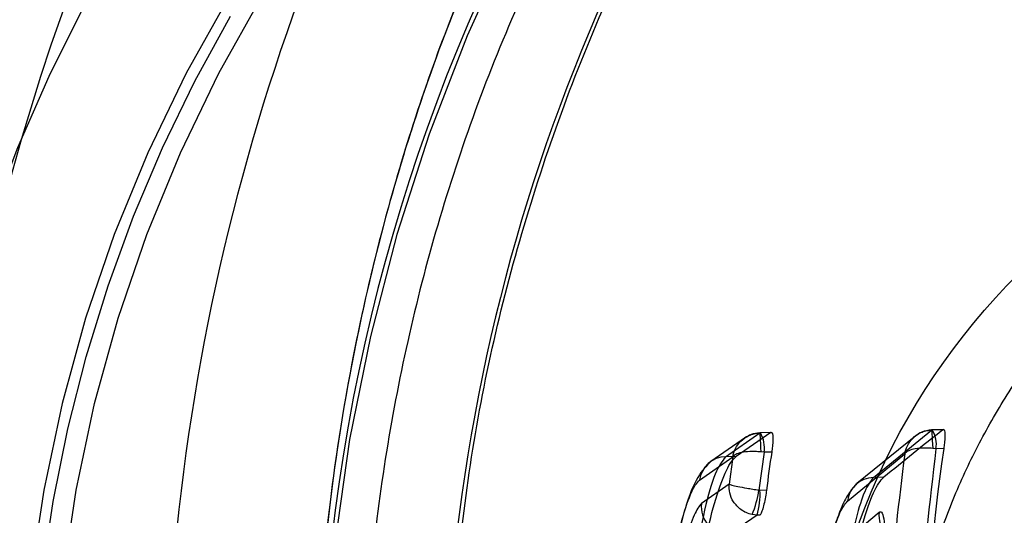
# Model space of a CAD drawing. Units: millimetres. Extents: x 17585 to 24562, y 29406 to 35221.
# Drawn here: x 20333 to 20342, y 31623 to 31627 of the extents above; entities that cross this region are included whole.
import ezdxf

# ---------------------------------------------------------------- set-up
doc = ezdxf.new("R2010")
doc.units = ezdxf.units.MM
doc.header["$LTSCALE"] = 200

msp = doc.modelspace()

# ---------------------------------------------------------------- linework, layer by layer
at = {"color": 7, "linetype": 'Continuous', "lineweight": 25}
for p, q in [((20341.5344, 31623.3999), (20341.4386, 31623.397)), ((20339.7655, 31623.328), (20339.4575, 31623.1143)), ((20339.5891, 31623.1569), (20339.8944, 31623.3687)), ((20339.8944, 31623.3687), (20339.9003, 31623.3689)), ((20339.9059, 31623.3695), (20339.8946, 31623.3691)), ((20339.9941, 31623.3717), (20339.9003, 31623.3689)), ((20339.9979, 31623.3733), (20339.9033, 31623.3706)), ((20341.2874, 31623.3447), (20340.7622, 31622.9164)), ((20340.9092, 31622.9704), (20341.4291, 31623.3945)), ((20341.4291, 31623.3945), (20341.435, 31623.3947)), ((20341.4409, 31623.3962), (20341.4295, 31623.3958)), ((20341.5296, 31623.3975), (20341.435, 31623.3947)), ((20341.4679, 31623.2277), (20341.4391, 31623.2309)), ((20341.5375, 31623.2297), (20341.4679, 31623.2277)), ((20339.3564, 31622.9465), (20339.653, 31623.1552)), ((20339.6846, 31623.1594), (20339.5891, 31623.1569)), ((20339.653, 31623.1552), (20339.62, 31622.9118)), ((20339.9326, 31623.1962), (20339.8869, 31622.8581)), ((20339.9326, 31623.1962), (20339.9033, 31623.1995)), ((20340.0009, 31623.1982), (20339.9326, 31623.1962)), ((20340.6771, 31622.7584), (20341.1886, 31623.1816)), ((20341.0018, 31622.9728), (20340.9092, 31622.9704)), ((20339.62, 31622.9118), (20339.3735, 31622.7393)), ((20339.8869, 31622.8581), (20339.896, 31622.8571)), ((20339.9537, 31622.8557), (20339.896, 31622.8571)), ((20339.8711, 31622.6332), (20339.6158, 31622.457)), ((20339.8711, 31622.6332), (20339.826, 31622.6388)), ((20339.8934, 31622.6327), (20339.8711, 31622.6332)), ((20340.6975, 31622.4416), (20340.9594, 31622.6602))]:
    msp.add_line(p, q, dxfattribs=at)
at = {"color": 7, "linetype": 'Continuous', "lineweight": 25, "flags": 128}
for points in [[(20342.3475, 31633.5598), (20341.6258, 31632.9634), (20340.939, 31632.3263), (20340.2892, 31631.6507), (20339.6787, 31630.9386), (20339.1094, 31630.1925), (20338.5831, 31629.4148), (20338.1017, 31628.608), (20337.6666, 31627.7747), (20337.2793, 31626.9177), (20336.9411, 31626.0397), (20336.653, 31625.1437), (20336.416, 31624.2325), (20336.2309, 31623.3091), (20336.0982, 31622.3765), (20336.0184, 31621.4378), (20335.9918, 31620.4961)], [(20335.1554, 31627.2746), (20334.7707, 31626.5852), (20334.4278, 31625.8736), (20334.1281, 31625.1424), (20333.8726, 31624.3942), (20333.6623, 31623.6318), (20333.4979, 31622.8579), (20333.38, 31622.0754), (20333.3092, 31621.2872), (20333.2855, 31620.4961), (20333.3092, 31619.7049), (20333.38, 31618.9167), (20333.4979, 31618.1342), (20333.6623, 31617.3604), (20333.8726, 31616.5979), (20334.1281, 31615.8498), (20334.4278, 31615.1185), (20334.7707, 31614.4069), (20335.1554, 31613.7175)], [(20335.4463, 31613.7175), (20335.0615, 31614.4069), (20334.7187, 31615.1185), (20334.4189, 31615.8498), (20334.1635, 31616.5979), (20333.9531, 31617.3604), (20333.7888, 31618.1342), (20333.6709, 31618.9167), (20333.6, 31619.7049), (20333.5764, 31620.4961), (20333.6, 31621.2872), (20333.6709, 31622.0754), (20333.7888, 31622.8579), (20333.9531, 31623.6318), (20334.1635, 31624.3942), (20334.4189, 31625.1424), (20334.7187, 31625.8736), (20335.0615, 31626.5852), (20335.4463, 31627.2746)], [(20333.853, 31627.1786), (20333.5435, 31626.5558), (20333.2645, 31625.9183), (20333.0169, 31625.2678), (20332.8012, 31624.6058), (20332.6178, 31623.934), (20332.4673, 31623.2538), (20332.35, 31622.567), (20332.2662, 31621.8752), (20332.2161, 31621.18), (20332.1998, 31620.4833), (20332.2173, 31619.7865), (20332.2687, 31619.0915), (20332.3537, 31618.3998), (20332.4723, 31617.7132), (20332.624, 31617.0333), (20332.8085, 31616.3618), (20333.0255, 31615.7002), (20333.2742, 31615.0501), (20333.5543, 31614.4132), (20333.8649, 31613.7909)], [(20335.2207, 31613.8071), (20334.8972, 31614.385), (20334.6032, 31614.9789), (20334.3396, 31615.5871), (20334.1071, 31616.2082), (20333.9063, 31616.8404), (20333.7377, 31617.4822), (20333.6018, 31618.1318), (20333.4988, 31618.7876), (20333.4291, 31619.4479), (20333.3929, 31620.1108), (20333.3902, 31620.7748), (20333.421, 31621.4381), (20333.4854, 31622.0989), (20333.583, 31622.7556), (20333.7137, 31623.4063), (20333.8771, 31624.0494), (20334.0728, 31624.6833), (20334.3002, 31625.3063), (20334.5589, 31625.9167), (20334.848, 31626.5129), (20335.1669, 31627.0935)], [(20339.8944, 31623.3687), (20339.8946, 31623.3697), (20339.8951, 31623.3633), (20339.896, 31623.3497), (20339.8971, 31623.3294), (20339.8984, 31623.3032), (20339.9, 31623.272), (20339.9016, 31623.237), (20339.9033, 31623.1995)], [(20341.4291, 31623.3945), (20341.4294, 31623.3965), (20341.4301, 31623.391), (20341.431, 31623.3783), (20341.4323, 31623.3588), (20341.4338, 31623.3333), (20341.4354, 31623.3027), (20341.4372, 31623.2681), (20341.4391, 31623.2309)]]:
    msp.add_lwpolyline(points, dxfattribs=at)
at = {"color": 7, "linetype": 'Continuous', "lineweight": 25}
msp.add_circle((20346.5383, 31620.4524), 6.1322, dxfattribs=at)
for centre, radius, start, end in [((20352.0443, 31620.5601), 19.5169, 119.66209, 175.24218), ((20352.4789, 31620.5503), 16.5143, 119.66209, 175.24218), ((20354.2339, 31620.5152), 19.6477, 143.70298, 175.14241), ((20353.663, 31620.5225), 16.5901, 135.52207, 175.16761), ((20339.6719, 31623.2368), 0.2639, 351.14553, 30.03822), ((20341.238, 31623.2691), 0.2337, 349.78111, 32.51233), ((20339.5939, 31622.9177), 0.2392, 91.16679, 173.07689), ((20340.9132, 31622.733), 0.2374, 90.9587, 173.85047), ((20338.9787, 31622.9923), 0.9181, 337.35275, 351.59621), ((20339.2241, 31622.8186), 0.673, 344.01442, 3.2791), ((20339.6258, 31622.7107), 0.2539, 173.55233, 267.74034), ((20341.2128, 31622.6341), 0.2547, 174.13251, 267.72527)]:
    msp.add_arc(centre, radius, start, end, dxfattribs=at)
for centre, major_axis, ratio, start_param, end_param in [((20348.5865, 31617.4923), (24.5255, 15.0024), 0.334095, 1.719583, 1.732779), ((20351.5725, 31618.0594), (21.4524, 14.273), 0.39722, 1.78211, 1.808971), ((20357.0212, 31620.5512), (-9.5665, 12.6857), 0.976924, 0.765028, 1.043844), ((20355.6888, 31620.5427), (-9.3138, 13.0968), 0.980372, 0.794853, 0.816568)]:
    msp.add_ellipse(centre, major_axis=major_axis, ratio=ratio, start_param=start_param, end_param=end_param, dxfattribs=at)
for points, knots in [([(20343.0207, 31638.9221), (20342.8193, 31638.8948), (20342.3215, 31638.8273), (20341.5326, 31638.6801), (20340.6567, 31638.4746), (20339.7896, 31638.2251), (20338.9334, 31637.9329), (20338.0901, 31637.598), (20337.2619, 31637.2208), (20336.4506, 31636.8018), (20335.6584, 31636.3417), (20334.8872, 31635.841), (20334.139, 31635.3003), (20333.4158, 31634.7206), (20332.7193, 31634.1025), (20332.0746, 31633.4695), (20331.4809, 31632.8277), (20330.9368, 31632.1831), (20330.4226, 31631.5147), (20329.9396, 31630.8238), (20329.4886, 31630.1122), (20329.0706, 31629.3814), (20328.6865, 31628.6332), (20328.3371, 31627.8697), (20328.0232, 31627.0928), (20327.7453, 31626.3052), (20327.5042, 31625.51), (20327.3005, 31624.712), (20327.135, 31623.9195), (20327.0091, 31623.1539), (20326.9245, 31622.4668), (20326.8718, 31621.8648), (20326.833, 31621.2257), (20326.8274, 31620.7732), (20326.8239, 31620.4961)], [0, 0, 0, 0, 0.022768, 0.056266, 0.089849, 0.12352, 0.157283, 0.191142, 0.225102, 0.259168, 0.293347, 0.327648, 0.362079, 0.396652, 0.431379, 0.466276, 0.497739, 0.529195, 0.560642, 0.592074, 0.623487, 0.654875, 0.686229, 0.717537, 0.748778, 0.779924, 0.810922, 0.841681, 0.872007, 0.901434, 0.928426, 0.949401, 0.969009, 1, 1, 1, 1]), ([(20328.6664, 31620.4961), (20328.6744, 31620.8814), (20328.6904, 31621.6546), (20328.8191, 31622.8102), (20328.9965, 31623.8037), (20329.1954, 31624.6367), (20329.3879, 31625.3151), (20329.6097, 31625.9875), (20329.8607, 31626.6527), (20330.1492, 31627.3302), (20330.4787, 31628.0189), (20330.8527, 31628.7176), (20331.2627, 31629.4069), (20331.7087, 31630.0852), (20332.1905, 31630.7508), (20332.7081, 31631.4022), (20333.2611, 31632.0377), (20333.8744, 31632.6821), (20334.5522, 31633.33), (20335.2982, 31633.9753), (20336.087, 31634.592), (20336.9174, 31635.1775), (20337.7884, 31635.7295), (20338.8568, 31636.3351), (20340.0949, 31636.9397), (20341.4593, 31637.4898), (20342.7352, 31637.9167), (20343.5395, 31638.1237), (20343.927, 31638.2235)], [0, 0, 0, 0, 0.040694, 0.08165, 0.123016, 0.148099, 0.173414, 0.198991, 0.224857, 0.251042, 0.279997, 0.309565, 0.339777, 0.37066, 0.402242, 0.434545, 0.467594, 0.50141, 0.540355, 0.58034, 0.621387, 0.663518, 0.706753, 0.75111, 0.819802, 0.884129, 0.944164, 1, 1, 1, 1]), ([(20329.0017, 31620.4961), (20329.0103, 31620.8741), (20329.0276, 31621.6342), (20329.1596, 31622.772), (20329.3501, 31623.8038), (20329.5801, 31624.7202), (20329.8283, 31625.5246), (20330.1181, 31626.3141), (20330.4798, 31627.1597), (20330.9263, 31628.0555), (20331.4703, 31628.9929), (20332.0622, 31629.8786), (20332.6971, 31630.7147), (20333.3707, 31631.5043), (20334.0411, 31632.2052), (20334.6968, 31632.8257), (20335.3281, 31633.3738), (20335.986, 31633.8969), (20336.5487, 31634.3066), (20337.0023, 31634.6162), (20337.3513, 31634.8443), (20337.7129, 31635.0702), (20338.087, 31635.2933), (20338.4738, 31635.5131), (20339.0043, 31635.7998), (20339.707, 31636.1494), (20340.5688, 31636.5314), (20341.4823, 31636.89), (20342.3819, 31637.1986), (20343.2406, 31637.4569), (20343.7717, 31637.5888), (20344.0209, 31637.6507)], [0, 0, 0, 0, 0.040884, 0.082197, 0.124101, 0.155296, 0.18602, 0.217296, 0.249176, 0.289627, 0.331307, 0.374294, 0.414319, 0.455901, 0.499083, 0.532485, 0.567172, 0.603157, 0.638147, 0.655504, 0.673347, 0.691677, 0.710494, 0.7298, 0.749595, 0.789417, 0.833111, 0.874934, 0.921465, 0.963151, 1, 1, 1, 1]), ([(20350.7928, 31636.7163), (20350.5462, 31636.7131), (20350.0473, 31636.7067), (20349.3244, 31636.6552), (20348.6149, 31636.5738), (20347.9844, 31636.4706), (20347.4122, 31636.3522), (20346.9073, 31636.2279), (20346.4164, 31636.0874), (20345.9332, 31635.9299), (20345.3647, 31635.7208), (20344.716, 31635.4454), (20343.9954, 31635.0881), (20343.3198, 31634.701), (20342.6183, 31634.2445), (20341.9843, 31633.7747), (20341.3659, 31633.2572), (20340.8371, 31632.7672), (20340.3395, 31632.2569), (20339.8836, 31631.7439), (20339.4436, 31631.2023), (20339.0151, 31630.6216), (20338.6109, 31630.0163), (20338.2434, 31629.4091), (20337.9088, 31628.7986), (20337.6039, 31628.1832), (20337.3273, 31627.5631), (20337.0415, 31626.8482), (20336.7584, 31626.0317), (20336.4934, 31625.1079), (20336.2385, 31624.0001), (20336.0289, 31622.6956), (20335.9118, 31621.1902), (20335.9167, 31619.6789), (20336.0292, 31618.3482), (20336.2041, 31617.2039), (20336.4042, 31616.2435), (20336.6926, 31615.1566), (20337.0953, 31613.9672), (20337.6005, 31612.7926), (20338.132, 31611.7668), (20338.667, 31610.8782), (20339.2432, 31610.046), (20339.8587, 31609.2688), (20340.4655, 31608.5971), (20341.0145, 31608.0565), (20341.5312, 31607.5926), (20342.0902, 31607.1363), (20342.7108, 31606.685), (20343.3315, 31606.2861), (20343.8994, 31605.9582), (20344.2696, 31605.7719), (20344.4433, 31605.6845)], [0, 0, 0, 0, 0.015497, 0.031348, 0.046654, 0.062678, 0.074811, 0.087485, 0.099799, 0.11204, 0.125229, 0.145481, 0.1661, 0.187841, 0.206633, 0.232081, 0.249917, 0.269763, 0.288005, 0.304644, 0.32187, 0.340291, 0.357919, 0.374762, 0.391047, 0.406906, 0.42235, 0.437387, 0.458698, 0.479493, 0.499813, 0.531405, 0.562516, 0.593521, 0.624811, 0.645439, 0.666275, 0.687202, 0.718037, 0.749036, 0.773926, 0.798605, 0.823106, 0.847896, 0.872596, 0.891948, 0.907309, 0.926658, 0.948495, 0.967707, 0.984852, 1, 1, 1, 1]), ([(20357.5817, 31634.4408), (20357.3727, 31634.5207), (20356.9628, 31634.6777), (20356.3436, 31634.8841), (20355.7369, 31635.0656), (20355.1417, 31635.2225), (20354.3893, 31635.3957), (20353.4668, 31635.5655), (20352.3578, 31635.7021), (20351.4281, 31635.7587), (20350.6896, 31635.7676), (20350.1386, 31635.756), (20349.6458, 31635.7289), (20349.2083, 31635.6917), (20348.8227, 31635.6491), (20348.4363, 31635.5963), (20347.9982, 31635.5245), (20347.5086, 31635.4277), (20346.9687, 31635.2989), (20346.4242, 31635.1454), (20345.8749, 31634.9653), (20345.1862, 31634.7056), (20344.3679, 31634.3388), (20343.4478, 31633.8348), (20342.5667, 31633.2569), (20341.7334, 31632.6124), (20340.9887, 31631.9385), (20340.3211, 31631.2438), (20339.7304, 31630.5444), (20339.1727, 31629.7929), (20338.6525, 31628.9909), (20338.1752, 31628.1406), (20337.7378, 31627.2323), (20337.3466, 31626.2659), (20337.0096, 31625.2423), (20336.7405, 31624.1998), (20336.5392, 31623.1429), (20336.4056, 31622.0757), (20336.3394, 31620.9973), (20336.342, 31619.9113), (20336.4144, 31618.8219), (20336.5446, 31617.8308), (20336.7134, 31616.9389), (20336.9049, 31616.1426), (20337.1356, 31615.3563), (20337.3977, 31614.605), (20337.687, 31613.8888), (20338.0001, 31613.2077), (20338.3458, 31612.5417), (20338.7547, 31611.8395), (20339.2344, 31611.1113), (20339.7929, 31610.369), (20340.4886, 31609.558), (20341.3368, 31608.7136), (20342.3639, 31607.8753), (20343.4441, 31607.1436), (20344.2271, 31606.746), (20344.6098, 31606.5517)], [0, 0, 0, 0, 0.013513, 0.02651, 0.039009, 0.051032, 0.062601, 0.083835, 0.104653, 0.12545, 0.135872, 0.146329, 0.156879, 0.164458, 0.172185, 0.18008, 0.188161, 0.199642, 0.211602, 0.224075, 0.23709, 0.250674, 0.274748, 0.300031, 0.325475, 0.350237, 0.375203, 0.39638, 0.417214, 0.437741, 0.459048, 0.479818, 0.500103, 0.522005, 0.543357, 0.564246, 0.584764, 0.605011, 0.625089, 0.645414, 0.665812, 0.686394, 0.702018, 0.717849, 0.733929, 0.750297, 0.765522, 0.781019, 0.796813, 0.812929, 0.833311, 0.854077, 0.875267, 0.906458, 0.937726, 0.969563, 1, 1, 1, 1]), ([(20344.7226, 31635.4389), (20344.666, 31635.4125), (20344.2206, 31635.2051), (20343.4558, 31634.7926), (20342.4998, 31634.1637), (20341.6813, 31633.5278), (20340.9774, 31632.8967), (20340.3693, 31632.2801), (20339.8449, 31631.6865), (20339.4063, 31631.1387), (20339.042, 31630.6431), (20338.7239, 31630.1776), (20338.4163, 31629.6919), (20338.102, 31629.152), (20337.7521, 31628.4909), (20337.3754, 31627.686), (20336.9889, 31626.7183), (20336.6383, 31625.6506), (20336.3428, 31624.502), (20336.1167, 31623.2958), (20335.9689, 31622.0471), (20335.906, 31620.7693), (20335.9299, 31619.5605), (20336.0213, 31618.4605), (20336.1521, 31617.5128), (20336.3111, 31616.6705), (20336.4832, 31615.9377), (20336.6434, 31615.3573), (20336.7817, 31614.9081), (20336.9026, 31614.5426), (20337.0441, 31614.144), (20337.2303, 31613.6609), (20337.48, 31613.0726), (20337.804, 31612.3889), (20338.193, 31611.6619), (20338.6465, 31610.9112), (20339.1621, 31610.1546), (20339.7643, 31609.378), (20340.4619, 31608.5923), (20341.2657, 31607.8102), (20342.1861, 31607.0517), (20343.2259, 31606.3264), (20344.0044, 31605.9163), (20344.4056, 31605.7049)], [0, 0, 0, 0, 0.0056145, 0.0441243, 0.0789411, 0.1102726, 0.1386125, 0.1645019, 0.1879902, 0.2089456, 0.2261375, 0.2414714, 0.2576047, 0.2750463, 0.2938287, 0.3192758, 0.3468821, 0.376175, 0.4060615, 0.4365532, 0.4673068, 0.4981915, 0.5295531, 0.5550581, 0.5787254, 0.5999237, 0.6187637, 0.6352922, 0.6456555, 0.6547839, 0.6649486, 0.6784844, 0.6953975, 0.7157222, 0.7395305, 0.7631728, 0.7892523, 0.817807, 0.8489304, 0.8827641, 0.9193978, 0.958456, 1, 1, 1, 1]), ([(20337.17, 31621.9233), (20337.2084, 31622.2873), (20337.3261, 31623.4016), (20337.7435, 31625.2362), (20338.526, 31627.3633), (20339.595, 31629.3577), (20340.7493, 31630.9727), (20341.5888, 31631.8632), (20341.9142, 31632.2084)], [0, 0, 0, 0, 0.094704, 0.289967, 0.485354, 0.68078, 0.876272, 1, 1, 1, 1]), ([(20341.1693, 31620.4961), (20341.1854, 31620.1651), (20341.218, 31619.4934), (20341.4791, 31618.5199), (20341.8885, 31617.5953), (20342.4458, 31616.7493), (20343.1454, 31615.9891), (20343.8314, 31615.4521), (20344.4346, 31615.0894), (20344.9135, 31614.8527), (20345.4171, 31614.6545), (20345.928, 31614.5025), (20346.4384, 31614.3963), (20346.9464, 31614.3332), (20347.4629, 31614.3127), (20348.1266, 31614.3435), (20348.9308, 31614.4817), (20349.8332, 31614.7948), (20350.6771, 31615.2551), (20351.4435, 31615.8553), (20352.004, 31616.4705), (20352.3961, 31617.0284), (20352.6572, 31617.476), (20352.8806, 31617.9449), (20353.0665, 31618.4344), (20353.2141, 31618.9471), (20353.3179, 31619.4665), (20353.3786, 31619.9848), (20353.4048, 31620.6557), (20353.3411, 31621.4989), (20353.1138, 31622.4722), (20352.7395, 31623.3968), (20352.2302, 31624.2429), (20351.5838, 31625.0031), (20350.9424, 31625.5401), (20350.3722, 31625.9027), (20349.9159, 31626.1394), (20349.4321, 31626.3377), (20348.9369, 31626.4896), (20348.4378, 31626.5959), (20347.9366, 31626.6589), (20347.4223, 31626.6794), (20346.7553, 31626.6486), (20345.9363, 31626.5105), (20345.0016, 31626.1973), (20344.1138, 31625.7371), (20343.2962, 31625.1368), (20342.6909, 31624.5217), (20342.2641, 31623.9638), (20341.9788, 31623.5162), (20341.7336, 31623.0473), (20341.5291, 31622.5577), (20341.3659, 31622.045), (20341.2519, 31621.5256), (20341.1821, 31621.0074), (20341.1736, 31620.6669), (20341.1693, 31620.4961)], [0, 0, 0, 0, 0.025367, 0.051495, 0.076855, 0.102905, 0.129139, 0.156086, 0.169566, 0.183144, 0.197038, 0.211047, 0.224017, 0.237086, 0.250471, 0.263967, 0.28869, 0.31411, 0.339295, 0.365134, 0.391765, 0.405418, 0.419171, 0.432584, 0.446096, 0.459931, 0.473882, 0.486891, 0.5, 0.525367, 0.551495, 0.576855, 0.602905, 0.629139, 0.656086, 0.669566, 0.683144, 0.697038, 0.711047, 0.724017, 0.737086, 0.750471, 0.763967, 0.78869, 0.81411, 0.839295, 0.865134, 0.891765, 0.905418, 0.919171, 0.932584, 0.946096, 0.959931, 0.973882, 0.986891, 1, 1, 1, 1]), ([(20342.9081, 31623.7), (20343.3316, 31624.1701), (20344.1788, 31625.1107), (20345.9382, 31625.8944), (20347.7779, 31626.086), (20349.512, 31625.6693), (20350.9957, 31624.7236), (20352.1218, 31623.2997), (20352.739, 31621.5326), (20352.7658, 31619.6734), (20352.2404, 31617.9457), (20351.2175, 31616.4792), (20349.7483, 31615.416), (20347.9765, 31614.9194), (20346.1492, 31615.0483), (20344.4661, 31615.7405), (20343.0559, 31616.9379), (20342.0886, 31618.5637), (20341.7451, 31620.4063), (20342.0057, 31622.2157), (20342.6116, 31623.2122), (20342.9081, 31623.7)], [0, 0, 0, 0, 0.054439, 0.108913, 0.162052, 0.212796, 0.264116, 0.317987, 0.372559, 0.424958, 0.475776, 0.52774, 0.581991, 0.636306, 0.688013, 0.738621, 0.791225, 0.845883, 0.899539, 0.950831, 1, 1, 1, 1]), ([(20341.5296, 31623.3975), (20341.5335, 31623.3988), (20341.5414, 31623.4014), (20341.5475, 31623.3777), (20341.5486, 31623.3362), (20341.5449, 31623.2841), (20341.5397, 31623.2462), (20341.5375, 31623.2297)], [0, 0, 0, 0, 0.208742, 0.417505, 0.626185, 0.83773, 1, 1, 1, 1]), ([(20339.653, 31623.1552), (20339.6596, 31623.1805), (20339.6732, 31623.2321), (20339.7238, 31623.3), (20339.7842, 31623.3427), (20339.844, 31623.3642), (20339.8772, 31623.3672), (20339.8944, 31623.3687)], [0, 0, 0, 0, 0.222696, 0.455401, 0.710568, 0.851153, 1, 1, 1, 1]), ([(20339.8947, 31623.369), (20339.8684, 31623.3661), (20339.8209, 31623.3609), (20339.78, 31623.3364), (20339.7617, 31623.3254)], [0, 0, 0, 0, 0.553867, 1, 1, 1, 1]), ([(20339.9941, 31623.3717), (20339.9979, 31623.3724), (20340.0055, 31623.3739), (20340.0114, 31623.3485), (20340.0123, 31623.3056), (20340.0084, 31623.2527), (20340.0032, 31623.2147), (20340.0009, 31623.1982)], [0, 0, 0, 0, 0.208908, 0.417832, 0.626803, 0.838659, 1, 1, 1, 1]), ([(20341.1886, 31623.1816), (20341.1952, 31623.2068), (20341.2088, 31623.2583), (20341.2591, 31623.3261), (20341.3194, 31623.3686), (20341.3789, 31623.3901), (20341.4121, 31623.393), (20341.4291, 31623.3945)], [0, 0, 0, 0, 0.2227573, 0.4554789, 0.7106115, 0.8511635, 1, 1, 1, 1]), ([(20341.4296, 31623.3957), (20341.3994, 31623.3918), (20341.3454, 31623.3847), (20341.3008, 31623.3534), (20341.281, 31623.3395)], [0, 0, 0, 0, 0.557415, 1, 1, 1, 1]), ([(20341.4391, 31623.2309), (20341.4219, 31623.2323), (20341.3883, 31623.235), (20341.3276, 31623.234), (20341.2653, 31623.2255), (20341.212, 31623.2068), (20341.1963, 31623.1899), (20341.1886, 31623.1816)], [0, 0, 0, 0, 0.148893, 0.289466, 0.544586, 0.777275, 1, 1, 1, 1]), ([(20341.4679, 31623.2277), (20341.4109, 31622.7439), (20341.2969, 31621.7783), (20341.2877, 31620.3123), (20341.3893, 31619.341), (20341.4402, 31618.8542)], [0, 0, 0, 0, 0.333659, 0.666055, 1, 1, 1, 1]), ([(20339.5891, 31623.1569), (20339.5582, 31623.1169), (20339.4965, 31623.0372), (20339.3989, 31622.6974), (20339.3191, 31622.2523), (20339.297, 31621.9231), (20339.2859, 31621.7584)], [0, 0, 0, 0, 0.2506136, 0.5001533, 0.7498278, 1, 1, 1, 1]), ([(20339.3337, 31621.7582), (20339.3451, 31621.8998), (20339.3679, 31622.1828), (20339.4434, 31622.5822), (20339.5354, 31622.9043), (20339.6213, 31623.0971), (20339.6669, 31623.1419), (20339.6846, 31623.1594)], [0, 0, 0, 0, 0.215054, 0.430076, 0.645961, 0.86247, 1, 1, 1, 1]), ([(20339.9033, 31623.1995), (20339.8861, 31623.201), (20339.8525, 31623.2038), (20339.7917, 31623.2034), (20339.7294, 31623.1959), (20339.6762, 31623.1788), (20339.6606, 31623.163), (20339.653, 31623.1552)], [0, 0, 0, 0, 0.1489035, 0.2895095, 0.5446634, 0.7773365, 1, 1, 1, 1]), ([(20341.1886, 31623.1816), (20341.137, 31622.7614), (20341.0277, 31621.8707), (20341.0307, 31620.9713), (20341.0323, 31620.4961)], [0, 0, 0, 0, 0.471697, 1, 1, 1, 1]), ([(20339.4575, 31623.1143), (20339.4174, 31623.0738), (20339.3332, 31622.9888), (20339.2228, 31622.7042), (20339.1447, 31622.3714), (20339.0986, 31622.0557), (20339.0859, 31621.8877), (20339.0794, 31621.8017)], [0, 0, 0, 0, 0.2148406, 0.4511893, 0.7117422, 0.8524705, 1, 1, 1, 1]), ([(20340.9092, 31622.9704), (20340.8837, 31622.9367), (20340.8328, 31622.8694), (20340.7526, 31622.619), (20340.6828, 31622.2858), (20340.6319, 31621.8926), (20340.6079, 31621.4784), (20340.6124, 31621.0874), (20340.6429, 31620.7484), (20340.6788, 31620.6063), (20340.6967, 31620.5352)], [0, 0, 0, 0, 0.125429, 0.250229, 0.374942, 0.499975, 0.624732, 0.749981, 0.875009, 1, 1, 1, 1]), ([(20340.748, 31620.534), (20340.7277, 31620.6103), (20340.6871, 31620.7629), (20340.6552, 31621.1311), (20340.6572, 31621.5538), (20340.6965, 31621.993), (20340.7691, 31622.4007), (20340.8617, 31622.729), (20340.9441, 31622.9123), (20340.9872, 31622.9575), (20341.0018, 31622.9728)], [0, 0, 0, 0, 0.1325142, 0.2650265, 0.396926, 0.5303455, 0.6621823, 0.7976527, 0.9315103, 1, 1, 1, 1]), ([(20339.0825, 31621.8105), (20339.0938, 31621.944), (20339.1163, 31622.2105), (20339.1901, 31622.5742), (20339.2621, 31622.7963), (20339.3185, 31622.9095), (20339.3438, 31622.9342), (20339.3564, 31622.9465)], [0, 0, 0, 0, 0.251308, 0.501637, 0.750409, 0.875496, 1, 1, 1, 1]), ([(20339.62, 31622.9118), (20339.6268, 31622.9092), (20339.6407, 31622.904), (20339.6972, 31622.8912), (20339.7651, 31622.8782), (20339.8318, 31622.8667), (20339.8683, 31622.861), (20339.8869, 31622.8581)], [0, 0, 0, 0, 0.220888, 0.452473, 0.708797, 0.850779, 1, 1, 1, 1]), ([(20339.826, 31622.6388), (20339.8079, 31622.6439), (20339.7727, 31622.654), (20339.7128, 31622.6899), (20339.6575, 31622.7487), (20339.6202, 31622.8306), (20339.6201, 31622.8852), (20339.62, 31622.9118)], [0, 0, 0, 0, 0.149152, 0.291107, 0.547446, 0.779071, 1, 1, 1, 1]), ([(20340.7622, 31622.9164), (20340.7365, 31622.8891), (20340.6872, 31622.8371), (20340.6191, 31622.6983), (20340.5579, 31622.53), (20340.4993, 31622.3068), (20340.4419, 31621.9901), (20340.4095, 31621.6428), (20340.4027, 31621.33), (20340.4121, 31621.0814), (20340.4378, 31620.8464), (20340.4666, 31620.7382), (20340.4814, 31620.6821)], [0, 0, 0, 0, 0.094074, 0.179872, 0.258105, 0.344484, 0.461671, 0.609521, 0.695434, 0.789459, 0.890922, 1, 1, 1, 1]), ([(20339.9537, 31622.8557), (20339.9526, 31622.8473), (20339.9485, 31622.8163), (20339.939, 31622.7624), (20339.925, 31622.7024), (20339.9102, 31622.6572), (20339.8995, 31622.6378), (20339.8944, 31622.6335), (20339.8934, 31622.6327)], [0, 0, 0, 0, 0.081994, 0.298872, 0.515747, 0.732566, 0.948402, 1, 1, 1, 1]), ([(20339.3735, 31622.7393), (20339.352, 31622.712), (20339.3088, 31622.6574), (20339.2385, 31622.4302), (20339.1794, 31622.1295), (20339.1609, 31621.9074), (20339.1515, 31621.796)], [0, 0, 0, 0, 0.248105, 0.497328, 0.747844, 1, 1, 1, 1]), ([(20340.4725, 31620.7641), (20340.4578, 31620.8224), (20340.4284, 31620.9392), (20340.4051, 31621.2167), (20340.4045, 31621.5366), (20340.429, 31621.8751), (20340.4767, 31622.1965), (20340.5401, 31622.4697), (20340.6117, 31622.675), (20340.6553, 31622.7306), (20340.6771, 31622.7584)], [0, 0, 0, 0, 0.124306, 0.24926, 0.374894, 0.500459, 0.626109, 0.751128, 0.875487, 1, 1, 1, 1]), ([(20340.9594, 31622.6602), (20340.9647, 31622.663), (20340.9754, 31622.6687), (20340.9925, 31622.6496), (20341.0067, 31622.5857), (20341.0103, 31622.4512), (20341.0025, 31622.3368), (20340.9986, 31622.2795)], [0, 0, 0, 0, 0.125027, 0.251647, 0.500696, 0.749549, 1, 1, 1, 1])]:
    msp.add_open_spline(points, degree=3, knots=knots, dxfattribs=at)

doc.saveas('drawing.dxf')
